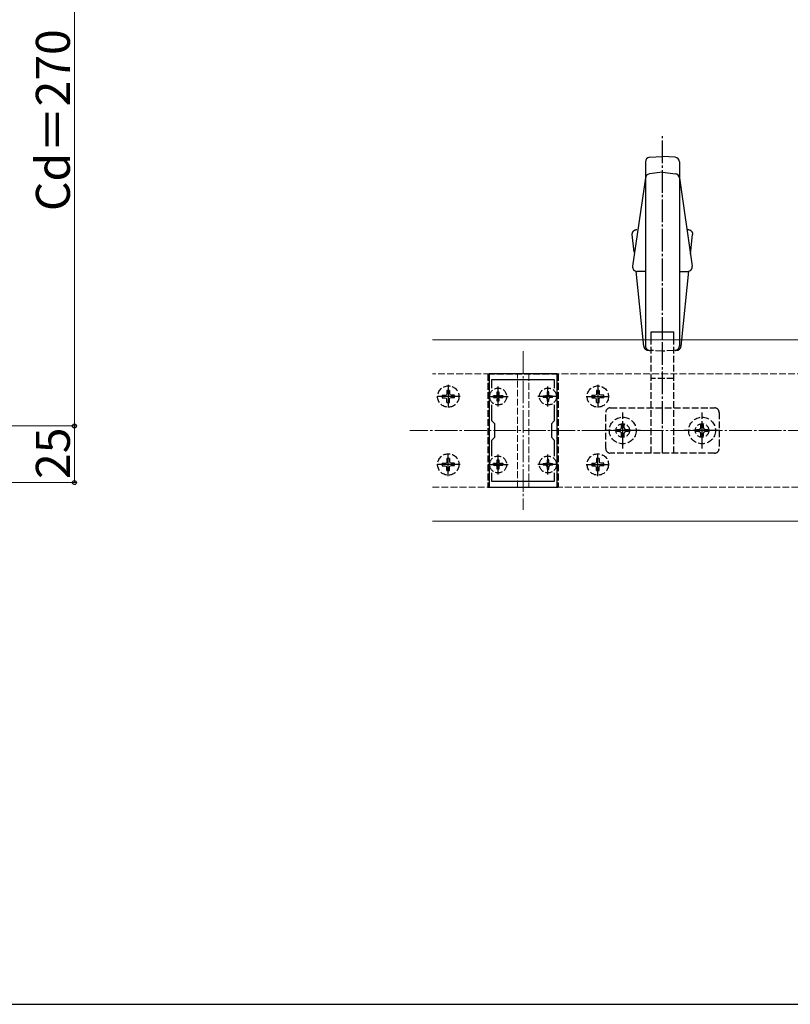
# Model space of a CAD drawing. Extents: x 175 to 1925, y 210 to 2805.
# Drawn here: x 787 to 1127, y 210 to 645 of the extents above; entities that cross this region are included whole.
import ezdxf

# ---------------------------------------------------------------- set-up
doc = ezdxf.new("R2010")
doc.units = 0
doc.linetypes.add('YCENTER_1', pattern=[13, 10, -1, 1, -1])
doc.linetypes.add('YHIDDEN_1', pattern=[4, 3, -1])
for name, color, linetype, lineweight in [('YKK_11', 7, 'CONTINUOUS', 30), ('YKK_12', 2, 'CONTINUOUS', 13), ('YKK_13', 4, 'CONTINUOUS', 30), ('YKK_D', 6, 'CONTINUOUS', 13), ('YKK_ZWAK', 7, 'CONTINUOUS', 30), ('YSS_K', 3, 'CONTINUOUS', 13)]:
    doc.layers.add(name, color=color, linetype=linetype, lineweight=lineweight)
doc.styles.add('text-b', font='txt')

msp = doc.modelspace()

# ---------------------------------------------------------------- linework, layer by layer
at = {"layer": 'YKK_11', "linetype": 'ByBlock', "lineweight": -2, "ltscale": 0.5}
for p, q in [((1024, 488.32), (994, 488.32)), ((994, 488.32), (994, 438.32)), ((1024, 438.32), (1024, 488.32)), ((995.2, 481.96), (995.2, 485.82)), ((995.2, 485.82), (1022.8, 485.82)), ((1022.8, 485.82), (1022.8, 481.96)), ((995.2, 467.62), (995.2, 474.69)), ((1022.8, 474.69), (1022.8, 467.62)), ((996.5, 466.32), (995.2, 467.62)), ((996.5, 460.32), (996.5, 466.32)), ((1022.8, 467.62), (1021.5, 466.32)), ((1021.5, 466.32), (1021.5, 460.32)), ((995.2, 459.02), (996.5, 460.32)), ((995.2, 451.96), (995.2, 459.02)), ((1021.5, 460.32), (1022.8, 459.02)), ((1022.8, 459.02), (1022.8, 451.96)), ((995.2, 440.82), (995.2, 444.69)), ((1022.8, 444.69), (1022.8, 440.82)), ((1022.8, 440.82), (995.2, 440.82)), ((994, 438.32), (1024, 438.32))]:
    msp.add_line(p, q, dxfattribs=at)
at = {"layer": 'YKK_11', "ltscale": 0.5}
for p, q in [((1000.5, 478.32), (995.5, 478.32)), ((998, 475.82), (998, 480.82)), ((1022.5, 478.32), (1017.5, 478.32)), ((1020, 475.82), (1020, 480.82)), ((1000.5, 448.32), (995.5, 448.32)), ((998, 445.82), (998, 450.82)), ((1022.5, 448.32), (1017.5, 448.32)), ((1020, 445.82), (1020, 450.82))]:
    msp.add_line(p, q, dxfattribs=at)
at = {"layer": 'YKK_12'}
for p, q in [((1234, 503.32), (969, 503.32)), ((1234, 423.32), (969, 423.32))]:
    msp.add_line(p, q, dxfattribs=at)
at = {"layer": 'YKK_12', "linetype": 'YCENTER_1'}
msp.add_line((1009, 498.32), (1009, 428.32), dxfattribs=at)
at = {"layer": 'YKK_12', "linetype": 'YHIDDEN_1'}
for p, q in [((1006.5, 488.32), (969, 488.32)), ((1006.5, 438.32), (1006.5, 488.32)), ((1253, 488.32), (1011.5, 488.32)), ((1011.5, 488.32), (1011.5, 438.32)), ((969, 438.32), (1006.5, 438.32)), ((1011.5, 438.32), (1303, 438.32))]:
    msp.add_line(p, q, dxfattribs=at)
at = {"layer": 'YKK_13', "linetype": 'YCENTER_1'}
for p, q in [((1070.5, 503.32), (1070.5, 593.32)), ((1070.5, 453.32), (1070.5, 503.32)), ((976, 483.5), (976, 473.14)), ((998, 473.91), (998, 482.73)), ((1020, 473.91), (1020, 482.73)), ((1042, 483.5), (1042, 473.14)), ((981.18, 478.32), (970.82, 478.32)), ((993.56, 478.32), (1002.44, 478.32)), ((1024.44, 478.32), (1015.56, 478.32)), ((1036.82, 478.32), (1047.18, 478.32)), ((1053, 455.42), (1053, 471.22)), ((1088, 455.42), (1088, 471.22)), ((1060.9, 463.32), (1045.1, 463.32)), ((1095.9, 463.32), (1080.1, 463.32)), ((976, 443.14), (976, 453.5)), ((998, 443.91), (998, 452.73)), ((1020, 443.91), (1020, 452.73)), ((1042, 443.14), (1042, 453.5)), ((981.18, 448.32), (970.82, 448.32)), ((993.56, 448.32), (1002.44, 448.32)), ((1024.44, 448.32), (1015.56, 448.32)), ((1036.82, 448.32), (1047.18, 448.32))]:
    msp.add_line(p, q, dxfattribs=at)
at = {"layer": 'YKK_13'}
for p, q in [((1064.86, 583.95), (1070.5, 584.32)), ((1076.13, 583.95), (1070.5, 584.32)), ((1063, 581.95), (1063, 503.32)), ((1078, 581.95), (1078, 503.32)), ((1063.02, 574.94), (1057.33, 535.87)), ((1070.5, 577.32), (1064.76, 576.64)), ((1070.5, 577.32), (1076.23, 576.64)), ((1077.98, 574.94), (1083.66, 535.87)), ((1057.21, 550.05), (1057.22, 550.15)), ((1057.21, 549.94), (1057.21, 550.05)), ((1057.22, 549.83), (1057.21, 549.94)), ((1057.22, 550.26), (1057.24, 550.37)), ((1057.22, 550.15), (1057.22, 550.26)), ((1058.01, 542.1), (1057.22, 549.83)), ((1057.24, 550.37), (1057.26, 550.47)), ((1057.26, 550.47), (1057.28, 550.57)), ((1057.28, 550.57), (1057.32, 550.67)), ((1057.32, 550.67), (1057.35, 550.77)), ((1057.35, 550.77), (1057.39, 550.86)), ((1057.39, 550.86), (1057.44, 550.95)), ((1057.44, 550.95), (1057.49, 551.04)), ((1057.49, 551.04), (1057.54, 551.13)), ((1057.54, 551.13), (1057.6, 551.21)), ((1057.6, 551.21), (1057.66, 551.3)), ((1057.66, 551.3), (1057.73, 551.37)), ((1057.73, 551.37), (1057.8, 551.45)), ((1057.8, 551.45), (1057.87, 551.52)), ((1057.87, 551.52), (1057.95, 551.58)), ((1057.95, 551.58), (1058.03, 551.65)), ((1058.03, 551.65), (1058.12, 551.71)), ((1058.12, 551.71), (1058.2, 551.76)), ((1058.2, 551.76), (1058.3, 551.81)), ((1058.3, 551.81), (1058.39, 551.86)), ((1058.39, 551.86), (1058.49, 551.9)), ((1058.49, 551.9), (1058.59, 551.93)), ((1058.59, 551.93), (1058.69, 551.96)), ((1058.69, 551.96), (1058.79, 551.99)), ((1058.79, 551.99), (1058.9, 552.01)), ((1058.9, 552.01), (1059.01, 552.02)), ((1059.01, 552.02), (1059.01, 552.02)), ((1059.01, 552.02), (1059.02, 552.02)), ((1059.02, 552.02), (1059.03, 552.02)), ((1059.03, 552.02), (1059.04, 552.02)), ((1059.04, 552.02), (1059.04, 552.03)), ((1059.04, 552.03), (1059.05, 552.03)), ((1059.05, 552.03), (1059.06, 552.03)), ((1059.06, 552.03), (1059.06, 552.03)), ((1059.06, 552.03), (1059.07, 552.03)), ((1059.07, 552.03), (1059.08, 552.03)), ((1059.08, 552.03), (1059.08, 552.03)), ((1059.08, 552.03), (1059.09, 552.03)), ((1059.09, 552.03), (1059.1, 552.03)), ((1059.1, 552.03), (1059.1, 552.03)), ((1059.1, 552.03), (1059.11, 552.03)), ((1059.11, 552.03), (1059.12, 552.03)), ((1059.12, 552.03), (1059.12, 552.03)), ((1059.12, 552.03), (1059.13, 552.03)), ((1059.13, 552.03), (1059.14, 552.03)), ((1059.14, 552.03), (1059.14, 552.03)), ((1059.14, 552.03), (1059.15, 552.03)), ((1059.15, 552.03), (1059.16, 552.03)), ((1059.16, 552.03), (1059.16, 552.03)), ((1059.16, 552.03), (1059.17, 552.03)), ((1059.17, 552.03), (1059.18, 552.03)), ((1059.18, 552.03), (1059.18, 552.03)), ((1059.18, 552.03), (1059.19, 552.03)), ((1059.19, 552.03), (1059.2, 552.03)), ((1059.2, 552.03), (1059.21, 552.03)), ((1059.21, 552.03), (1059.21, 552.03)), ((1081.78, 552.03), (1081.89, 552.03)), ((1081.89, 552.03), (1082, 552.02)), ((1082, 552.02), (1082.11, 552.01)), ((1082.11, 552.01), (1082.21, 551.99)), ((1082.21, 551.99), (1082.31, 551.96)), ((1082.31, 551.96), (1082.41, 551.93)), ((1082.41, 551.93), (1082.51, 551.89)), ((1082.51, 551.89), (1082.61, 551.85)), ((1082.61, 551.85), (1082.7, 551.81)), ((1082.7, 551.81), (1082.79, 551.76)), ((1082.79, 551.76), (1082.88, 551.71)), ((1082.88, 551.71), (1082.96, 551.65)), ((1082.89, 541.2), (1083.77, 549.83)), ((1082.96, 551.65), (1083.04, 551.58)), ((1083.04, 551.58), (1083.12, 551.52)), ((1083.12, 551.52), (1083.2, 551.45)), ((1083.2, 551.45), (1083.27, 551.37)), ((1083.27, 551.37), (1083.33, 551.29)), ((1083.33, 551.29), (1083.4, 551.21)), ((1083.4, 551.21), (1083.45, 551.13)), ((1083.45, 551.13), (1083.51, 551.04)), ((1083.51, 551.04), (1083.56, 550.95)), ((1083.56, 550.95), (1083.6, 550.86)), ((1083.6, 550.86), (1083.64, 550.76)), ((1083.64, 550.76), (1083.68, 550.66)), ((1083.68, 550.66), (1083.71, 550.56)), ((1083.71, 550.56), (1083.73, 550.46)), ((1083.73, 550.46), (1083.75, 550.36)), ((1083.75, 550.36), (1083.77, 550.25)), ((1083.77, 550.25), (1083.78, 550.14)), ((1083.78, 549.88), (1083.77, 549.88)), ((1083.77, 549.88), (1083.77, 549.87)), ((1083.77, 549.87), (1083.77, 549.86)), ((1083.77, 549.86), (1083.77, 549.86)), ((1083.77, 549.86), (1083.77, 549.85)), ((1083.77, 549.85), (1083.77, 549.84)), ((1083.77, 549.84), (1083.77, 549.84)), ((1083.77, 549.84), (1083.77, 549.83)), ((1083.78, 550.14), (1083.78, 550.03)), ((1083.78, 550.03), (1083.78, 550.03)), ((1083.78, 550.03), (1083.78, 550.02)), ((1083.78, 550.02), (1083.78, 550.01)), ((1083.78, 550.01), (1083.78, 550.01)), ((1083.78, 550.01), (1083.78, 550)), ((1083.78, 550), (1083.78, 549.99)), ((1083.78, 549.99), (1083.78, 549.99)), ((1083.78, 549.99), (1083.78, 549.98)), ((1083.78, 549.98), (1083.78, 549.97)), ((1083.78, 549.97), (1083.78, 549.96)), ((1083.78, 549.96), (1083.78, 549.96)), ((1083.78, 549.96), (1083.78, 549.95)), ((1083.78, 549.95), (1083.78, 549.94)), ((1083.78, 549.94), (1083.78, 549.94)), ((1083.78, 549.94), (1083.78, 549.93)), ((1083.78, 549.93), (1083.78, 549.92)), ((1083.78, 549.92), (1083.78, 549.92)), ((1083.78, 549.92), (1083.78, 549.91)), ((1083.78, 549.91), (1083.78, 549.9)), ((1083.78, 549.9), (1083.78, 549.9)), ((1083.78, 549.9), (1083.78, 549.89)), ((1083.78, 549.89), (1083.78, 549.88)), ((1061.99, 503.32), (1058.88, 533.61)), ((1063, 533.58), (1059.31, 533.58)), ((1078, 533.58), (1081.68, 533.58)), ((1079.01, 503.32), (1082.11, 533.61)), ((1065.5, 506.82), (1075.5, 506.82)), ((1065.5, 503.32), (1065.5, 506.82)), ((1075.5, 503.32), (1075.5, 506.82))]:
    msp.add_line(p, q, dxfattribs=at)
at = {"layer": 'YKK_13', "linetype": 'YHIDDEN_1'}
for p, q in [((1062.27, 500.54), (1061.99, 503.32)), ((1063, 503.32), (1063, 500.69)), ((1065.5, 473.32), (1065.5, 503.32)), ((1075.5, 473.32), (1075.5, 503.32)), ((1078, 503.32), (1078, 500.69)), ((1078.72, 500.54), (1079.01, 503.32)), ((1064.13, 498.75), (1065.5, 498.66)), ((1070.5, 498.32), (1065.5, 498.66)), ((1075.5, 498.66), (1070.5, 498.32)), ((1076.87, 498.75), (1075.5, 498.66)), ((993.5, 488.32), (1024.5, 488.32)), ((993.5, 488.32), (993.5, 438.32)), ((1024.5, 488.32), (1024.5, 438.32)), ((1075.5, 486.32), (1065.5, 486.32)), ((973.35, 478.91), (974.66, 478.93)), ((974.66, 478.93), (975.27, 479.05)), ((975.39, 479.66), (975.27, 479.05)), ((975.41, 480.96), (975.39, 479.66)), ((976.59, 480.96), (976.61, 479.66)), ((976.61, 479.66), (976.73, 479.05)), ((977.34, 478.93), (976.73, 479.05)), ((978.64, 478.91), (977.34, 478.93)), ((995.95, 477.95), (995.95, 478.7)), ((996.9, 478.7), (995.95, 478.7)), ((996.9, 478.7), (997.47, 478.85)), ((997.47, 478.85), (997.62, 479.42)), ((997.62, 479.42), (997.62, 480.37)), ((997.62, 480.37), (998.37, 480.37)), ((998.37, 480.37), (998.37, 479.42)), ((998.37, 479.42), (998.53, 478.85)), ((998.53, 478.85), (999.1, 478.7)), ((1000.05, 478.7), (999.1, 478.7)), ((1000.05, 478.7), (1000.05, 477.95)), ((1017.95, 478.7), (1017.95, 477.95)), ((1017.95, 478.7), (1018.9, 478.7)), ((1019.47, 478.85), (1018.9, 478.7)), ((1019.62, 479.42), (1019.47, 478.85)), ((1019.62, 480.37), (1019.62, 479.42)), ((1020.37, 480.37), (1019.62, 480.37)), ((1020.37, 479.42), (1020.37, 480.37)), ((1020.53, 478.85), (1020.37, 479.42)), ((1021.1, 478.7), (1020.53, 478.85)), ((1021.1, 478.7), (1022.05, 478.7)), ((1022.05, 477.95), (1022.05, 478.7)), ((1039.35, 478.91), (1040.66, 478.93)), ((1040.66, 478.93), (1041.27, 479.05)), ((1041.39, 479.66), (1041.27, 479.05)), ((1041.41, 480.96), (1041.39, 479.66)), ((1042.59, 480.96), (1042.61, 479.66)), ((1042.61, 479.66), (1042.73, 479.05)), ((1043.34, 478.93), (1042.73, 479.05)), ((1044.64, 478.91), (1043.34, 478.93)), ((973.35, 477.73), (974.66, 477.71)), ((974.66, 477.71), (975.27, 477.59)), ((975.39, 476.98), (975.27, 477.59)), ((975.41, 475.68), (975.39, 476.98)), ((976.59, 475.68), (976.61, 476.98)), ((976.61, 476.98), (976.73, 477.59)), ((977.34, 477.71), (976.73, 477.59)), ((978.64, 477.73), (977.34, 477.71)), ((995.95, 477.95), (996.9, 477.95)), ((996.9, 477.95), (997.47, 477.79)), ((997.47, 477.79), (997.62, 477.22)), ((997.62, 476.27), (997.62, 477.22)), ((998.37, 476.27), (997.62, 476.27)), ((998.37, 477.22), (998.53, 477.79)), ((998.37, 477.22), (998.37, 476.27)), ((998.53, 477.79), (999.1, 477.95)), ((999.1, 477.95), (1000.05, 477.95)), ((1018.9, 477.95), (1017.95, 477.95)), ((1019.47, 477.79), (1018.9, 477.95)), ((1019.62, 477.22), (1019.47, 477.79)), ((1019.62, 477.22), (1019.62, 476.27)), ((1019.62, 476.27), (1020.37, 476.27)), ((1020.53, 477.79), (1020.37, 477.22)), ((1020.37, 476.27), (1020.37, 477.22)), ((1021.1, 477.95), (1020.53, 477.79)), ((1022.05, 477.95), (1021.1, 477.95)), ((1039.35, 477.73), (1040.66, 477.71)), ((1040.66, 477.71), (1041.27, 477.59)), ((1041.39, 476.98), (1041.27, 477.59)), ((1041.41, 475.68), (1041.39, 476.98)), ((1042.59, 475.68), (1042.61, 476.98)), ((1042.61, 476.98), (1042.73, 477.59)), ((1043.34, 477.71), (1042.73, 477.59)), ((1044.64, 477.73), (1043.34, 477.71)), ((1045.5, 455.32), (1045.5, 471.32)), ((1047.5, 473.32), (1093.5, 473.32)), ((1065.5, 453.32), (1065.5, 473.32)), ((1075.5, 453.32), (1075.5, 473.32)), ((1095.5, 471.32), (1095.5, 455.32)), ((1052.5, 464.82), (1052.5, 465.82)), ((1052.5, 465.82), (1053.5, 465.82)), ((1053.5, 465.82), (1053.5, 464.82)), ((1087.5, 464.82), (1087.5, 465.82)), ((1087.5, 465.82), (1088.5, 465.82)), ((1088.5, 465.82), (1088.5, 464.82)), ((1050.5, 462.82), (1050.5, 463.82)), ((1050.5, 463.82), (1051.5, 463.82)), ((1051.5, 462.82), (1050.5, 462.82)), ((1052.5, 460.82), (1052.5, 461.82)), ((1053.5, 460.82), (1052.5, 460.82)), ((1053.5, 461.82), (1053.5, 460.82)), ((1054.5, 463.82), (1055.5, 463.82)), ((1055.5, 462.82), (1054.5, 462.82)), ((1055.5, 463.82), (1055.5, 462.82)), ((1085.5, 462.82), (1085.5, 463.82)), ((1085.5, 463.82), (1086.5, 463.82)), ((1086.5, 462.82), (1085.5, 462.82)), ((1087.5, 460.82), (1087.5, 461.82)), ((1088.5, 460.82), (1087.5, 460.82)), ((1088.5, 461.82), (1088.5, 460.82)), ((1089.5, 463.82), (1090.5, 463.82)), ((1090.5, 462.82), (1089.5, 462.82)), ((1090.5, 463.82), (1090.5, 462.82)), ((1093.5, 453.32), (1047.5, 453.32)), ((973.35, 448.91), (974.66, 448.93)), ((973.35, 447.73), (974.66, 447.71)), ((974.66, 448.93), (975.27, 449.05)), ((975.39, 449.66), (975.27, 449.05)), ((975.41, 450.96), (975.39, 449.66)), ((976.59, 450.96), (976.61, 449.66)), ((976.61, 449.66), (976.73, 449.05)), ((977.34, 448.93), (976.73, 449.05)), ((978.64, 448.91), (977.34, 448.93)), ((978.64, 447.73), (977.34, 447.71)), ((995.95, 447.95), (995.95, 448.7)), ((996.9, 448.7), (995.95, 448.7)), ((995.95, 447.95), (996.9, 447.95)), ((996.9, 448.7), (997.47, 448.85)), ((996.9, 447.95), (997.47, 447.79)), ((997.47, 448.85), (997.62, 449.42)), ((997.47, 447.79), (997.62, 447.22)), ((997.62, 449.42), (997.62, 450.37)), ((997.62, 450.37), (998.37, 450.37)), ((998.37, 450.37), (998.37, 449.42)), ((998.37, 449.42), (998.53, 448.85)), ((998.37, 447.22), (998.53, 447.79)), ((998.53, 448.85), (999.1, 448.7)), ((998.53, 447.79), (999.1, 447.95)), ((1000.05, 448.7), (999.1, 448.7)), ((999.1, 447.95), (1000.05, 447.95)), ((1000.05, 448.7), (1000.05, 447.95)), ((1017.95, 448.7), (1017.95, 447.95)), ((1017.95, 448.7), (1018.9, 448.7)), ((1018.9, 447.95), (1017.95, 447.95)), ((1019.47, 448.85), (1018.9, 448.7)), ((1019.47, 447.79), (1018.9, 447.95)), ((1019.62, 449.42), (1019.47, 448.85)), ((1019.62, 447.22), (1019.47, 447.79)), ((1019.62, 450.37), (1019.62, 449.42)), ((1020.37, 450.37), (1019.62, 450.37)), ((1020.37, 449.42), (1020.37, 450.37)), ((1020.53, 448.85), (1020.37, 449.42)), ((1020.53, 447.79), (1020.37, 447.22)), ((1021.1, 448.7), (1020.53, 448.85)), ((1021.1, 447.95), (1020.53, 447.79)), ((1021.1, 448.7), (1022.05, 448.7)), ((1022.05, 447.95), (1021.1, 447.95)), ((1022.05, 447.95), (1022.05, 448.7)), ((1039.35, 448.91), (1040.66, 448.93)), ((1039.35, 447.73), (1040.66, 447.71)), ((1040.66, 448.93), (1041.27, 449.05)), ((1041.39, 449.66), (1041.27, 449.05)), ((1041.41, 450.96), (1041.39, 449.66)), ((1042.59, 450.96), (1042.61, 449.66)), ((1042.61, 449.66), (1042.73, 449.05)), ((1043.34, 448.93), (1042.73, 449.05)), ((1044.64, 448.91), (1043.34, 448.93)), ((1044.64, 447.73), (1043.34, 447.71)), ((974.66, 447.71), (975.27, 447.59)), ((975.39, 446.98), (975.27, 447.59)), ((975.41, 445.68), (975.39, 446.98)), ((976.59, 445.68), (976.61, 446.98)), ((976.61, 446.98), (976.73, 447.59)), ((977.34, 447.71), (976.73, 447.59)), ((997.62, 446.27), (997.62, 447.22)), ((998.37, 446.27), (997.62, 446.27)), ((998.37, 447.22), (998.37, 446.27)), ((1019.62, 447.22), (1019.62, 446.27)), ((1019.62, 446.27), (1020.37, 446.27)), ((1020.37, 446.27), (1020.37, 447.22)), ((1040.66, 447.71), (1041.27, 447.59)), ((1041.39, 446.98), (1041.27, 447.59)), ((1041.41, 445.68), (1041.39, 446.98)), ((1042.59, 445.68), (1042.61, 446.98)), ((1042.61, 446.98), (1042.73, 447.59)), ((1043.34, 447.71), (1042.73, 447.59)), ((993.5, 438.32), (1024.5, 438.32))]:
    msp.add_line(p, q, dxfattribs=at)
for centre, radius in [((976, 478.32), 4.71), ((1042, 478.32), 4.71), ((998, 478.32), 3.75), ((1020, 478.32), 3.75), ((1053, 463.32), 5.9), ((1053, 463.32), 3), ((1088, 463.32), 5.9), ((1088, 463.32), 3), ((976, 448.32), 4.71), ((1042, 448.32), 4.71), ((998, 448.32), 3.75), ((1020, 448.32), 3.75)]:
    msp.add_circle(centre, radius, dxfattribs=at)
at = {"layer": 'YKK_13'}
for centre, start, end in [((1065, 581.95), 93.8141, 180), ((1076, 581.95), 0, 86.1859), ((1065, 574.65), 96.7931, 180), ((1076, 574.65), 8.2822, 83.2069), ((1059.31, 535.58), 171.7178, 270), ((1081.68, 535.58), 270, 8.2822)]:
    msp.add_arc(centre, 2, start, end, dxfattribs=at)
at = {"layer": 'YKK_13', "linetype": 'YHIDDEN_1'}
for centre, radius, start, end in [((1064.26, 500.74), 2, 185.8492, 266.1859), ((1065, 500.69), 2, 180, 266.1859), ((1076, 500.69), 2, 273.8141, 0), ((1076.73, 500.74), 2, 273.8141, 354.1508), ((976, 478.32), 2.71, 167.4441, 192.5559), ((976, 478.32), 2.71, 77.4441, 102.5559), ((976, 478.32), 2.71, 347.4441, 12.5559), ((1042, 478.32), 2.71, 167.4441, 192.5559), ((1042, 478.32), 2.71, 77.4441, 102.5559), ((1042, 478.32), 2.71, 347.4441, 12.5559), ((976, 478.32), 2.71, 257.4441, 282.5559), ((1042, 478.32), 2.71, 257.4441, 282.5559), ((1047.5, 471.32), 2, 90, 180), ((1093.5, 471.32), 2, 0, 90), ((1051.5, 464.82), 1, 270, 0), ((1051.5, 461.82), 1, 0, 90), ((1054.5, 464.82), 1, 180, 270), ((1054.5, 461.82), 1, 90, 180), ((1086.5, 464.82), 1, 270, 0), ((1086.5, 461.82), 1, 0, 90), ((1089.5, 464.82), 1, 180, 270), ((1089.5, 461.82), 1, 90, 180), ((1047.5, 455.32), 2, 180, 270), ((1093.5, 455.32), 2, 270, 0), ((976, 448.32), 2.71, 167.4441, 192.5559), ((976, 448.32), 2.71, 77.4441, 102.5559), ((976, 448.32), 2.71, 347.4441, 12.5559), ((1042, 448.32), 2.71, 167.4441, 192.5559), ((1042, 448.32), 2.71, 77.4441, 102.5559), ((1042, 448.32), 2.71, 347.4441, 12.5559), ((976, 448.32), 2.71, 257.4441, 282.5559), ((1042, 448.32), 2.71, 257.4441, 282.5559)]:
    msp.add_arc(centre, radius, start, end, dxfattribs=at)
at = {"layer": 'YKK_D'}
for p, q in [((811, 465.33), (811, 735.33)), ((698.46, 465.33), (812, 465.33)), ((698.46, 465.33), (812, 465.33)), ((811, 465.33), (811, 440.33)), ((707.01, 440.33), (812, 440.33))]:
    msp.add_line(p, q, dxfattribs=at)
at = {"layer": 'YKK_D', "linetype": 'ByBlock', "lineweight": -2}
for centre in [(811, 465.33), (811, 465.33), (811, 440.33)]:
    msp.add_circle(centre, 0.875, dxfattribs=at)
at = {"layer": 'YKK_ZWAK'}
msp.add_line((175, 210), (1925, 210), dxfattribs=at)
at = {"layer": 'YSS_K', "linetype": 'YCENTER_1'}
msp.add_line((1279, 463.32), (959, 463.32), dxfattribs=at)

# ---------------------------------------------------------------- texts
at = {"layer": 'YKK_D', "style": 'text-b'}
for s, p in [('Cd＝270', (809, 560.19)), ('25', (809, 441.92))]:
    msp.add_text(s, height=15, rotation=90, dxfattribs=at).set_placement(p)

doc.saveas('drawing.dxf')
